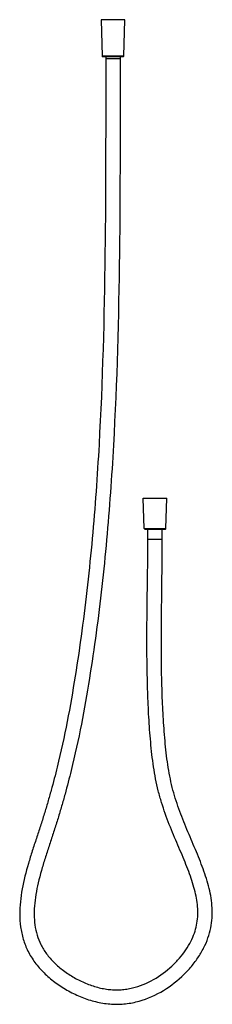
# Paper-space layout '_Back' of a CAD drawing. Units: millimetres. Extents: x -131 to 56, y -79 to 878.
import ezdxf

# ---------------------------------------------------------------- set-up
doc = ezdxf.new("R2010")
doc.units = ezdxf.units.MM

psp = doc.layouts.new('_Back')

# ---------------------------------------------------------------- linework, layer by layer
at = {"color": 7, "linetype": 'Continuous', "lineweight": 25}
for p, q in [((-52.5, 878), (-51.51, 842.49)), ((-29.5, 878), (-52.5, 878)), ((-30.49, 842.49), (-29.5, 878)), ((-30.49, 842.49), (-51.51, 842.49)), ((-30.99, 842), (-51.01, 842)), ((-48, 842), (-48, 840)), ((-34, 840), (-48, 840)), ((-34, 842), (-34, 840)), ((-10.52, 383.48), (-11.5, 413)), ((-11.5, 413), (11.5, 413)), ((10.52, 383.48), (11.5, 413)), ((-10.52, 383.48), (10.52, 383.48)), ((-10.02, 383), (10.02, 383)), ((-7, 373), (-7, 383)), ((7, 373), (7, 383)), ((-7, 373), (7, 373))]:
    psp.add_line(p, q, dxfattribs=at)
for centre, start, end in [((-51.01, 842.5), 181.59114, 270), ((-30.99, 842.5), 270, 358.40886), ((-10.02, 383.5), 181.90915, 270), ((10.02, 383.5), 270, 358.09085)]:
    psp.add_arc(centre, 0.5, start, end, dxfattribs=at)
for points, knots in [([(-48, 840), (-48, 776.81), (-47.9, 713.75), (-49.42, 588.58), (-51.04, 526.46), (-56.17, 434.52), (-58.34, 404.07), (-63.8, 343.68), (-67.11, 313.73), (-73.1, 269.25), (-75.26, 254.49), (-79.97, 225.15), (-82.5, 210.57), (-88.22, 181.29), (-91.41, 166.6), (-96.91, 144.2), (-98.86, 136.68), (-102, 125.27), (-103.08, 121.45), (-105.32, 113.77), (-106.47, 109.9), (-108.86, 102.13), (-110.09, 98.21), (-112.65, 90.31), (-113.97, 86.32), (-116.62, 78.28), (-117.95, 74.22), (-120.55, 66.07), (-121.82, 61.97), (-125.41, 49.64), (-127.53, 41.38), (-130.56, 24.86), (-131.48, 16.61), (-131.42, 4.37), (-131.15, 0.31), (-130.05, -7.74), (-129.21, -11.73), (-126.86, -19.6), (-125.34, -23.48), (-122.51, -29.14), (-121.47, -31.01), (-119.21, -34.67), (-117.98, -36.48), (-115.35, -40.01), (-113.96, -41.74), (-111.01, -45.12), (-109.46, -46.76), (-104.61, -51.56), (-101.1, -54.57), (-93.65, -60.19), (-89.71, -62.79), (-81.5, -67.49), (-77.24, -69.59), (-68.49, -73.23), (-64.01, -74.75), (-57.2, -76.55), (-54.92, -77.06), (-50.33, -77.92), (-48.03, -78.25), (-43.43, -78.73), (-41.13, -78.87), (-36.55, -78.95), (-34.28, -78.89), (-29.77, -78.57), (-27.53, -78.32), (-23.12, -77.64), (-20.94, -77.2), (-10.19, -74.64), (-2.07, -71.29), (12.9, -62.81), (19.74, -57.69), (28.82, -49.23), (31.65, -46.27), (36.87, -40.2), (39.26, -37.07), (43.57, -30.71), (45.49, -27.48), (48.79, -21), (50.18, -17.75), (52.46, -11.23), (53.35, -7.97), (54.65, -1.47), (55.08, 1.78), (55.51, 8.25), (55.52, 11.47), (55.19, 17.89), (54.85, 21.08), (53.37, 30.62), (51.79, 36.92), (47.87, 49.51), (45.52, 55.79), (40.45, 68.45), (37.72, 74.82), (32.23, 87.74), (29.46, 94.29), (24.23, 107.63), (21.77, 114.43), (18.55, 124.84), (17.55, 128.35), (15.76, 135.48), (14.96, 139.1), (12.82, 150.13), (11.72, 157.74), (10.39, 169.36), (10, 173.27), (9.29, 181.14), (8.97, 185.1), (8.1, 197), (7.63, 204.99), (6.9, 220.99), (6.64, 229), (6.07, 252.99), (6, 268.92), (6.25, 315.83), (7, 345.92), (7, 373)], [0, 0, 0, 0, 0.125, 0.125, 0.25, 0.25, 0.3125, 0.3125, 0.375, 0.375, 0.40625, 0.40625, 0.4375, 0.4375, 0.46875, 0.46875, 0.484375, 0.484375, 0.492187, 0.492187, 0.5, 0.5, 0.507812, 0.507812, 0.515625, 0.515625, 0.523437, 0.523437, 0.53125, 0.53125, 0.546875, 0.546875, 0.5625, 0.5625, 0.570312, 0.570312, 0.578125, 0.578125, 0.585937, 0.585937, 0.589844, 0.589844, 0.59375, 0.59375, 0.597656, 0.597656, 0.601562, 0.601562, 0.609375, 0.609375, 0.617187, 0.617187, 0.625, 0.625, 0.632812, 0.632812, 0.636719, 0.636719, 0.640625, 0.640625, 0.644531, 0.644531, 0.648437, 0.648437, 0.652344, 0.652344, 0.65625, 0.65625, 0.671875, 0.671875, 0.6875, 0.6875, 0.695312, 0.695312, 0.703125, 0.703125, 0.710937, 0.710937, 0.71875, 0.71875, 0.726562, 0.726562, 0.734375, 0.734375, 0.742187, 0.742187, 0.75, 0.75, 0.765625, 0.765625, 0.78125, 0.78125, 0.796875, 0.796875, 0.8125, 0.8125, 0.828125, 0.828125, 0.835937, 0.835937, 0.84375, 0.84375, 0.859375, 0.859375, 0.867187, 0.867187, 0.875, 0.875, 0.890625, 0.890625, 0.90625, 0.90625, 0.9375, 0.9375, 1, 1, 1, 1]), ([(-34, 840), (-34, 776.83), (-33.9, 713.71), (-35.42, 588.28), (-37.04, 525.96), (-42.2, 433.6), (-44.38, 402.99), (-49.88, 342.24), (-53.2, 312.09), (-59.23, 267.28), (-61.42, 252.41), (-66.17, 222.8), (-68.73, 208.07), (-74.52, 178.42), (-77.76, 163.5), (-83.35, 140.74), (-85.33, 133.09), (-88.52, 121.5), (-89.62, 117.61), (-91.89, 109.79), (-93.07, 105.85), (-95.5, 97.94), (-96.76, 93.95), (-99.34, 85.95), (-100.67, 81.93), (-103.32, 73.9), (-104.64, 69.89), (-107.19, 61.89), (-108.42, 57.91), (-111.88, 46.02), (-113.88, 38.2), (-116.67, 22.99), (-117.47, 15.6), (-117.42, 5), (-117.19, 1.54), (-116.27, -5.18), (-115.58, -8.46), (-113.67, -14.84), (-112.46, -17.95), (-110.18, -22.5), (-109.35, -24), (-107.51, -26.97), (-106.51, -28.44), (-104.34, -31.36), (-103.18, -32.8), (-100.7, -35.63), (-99.38, -37.03), (-95.23, -41.14), (-92.19, -43.76), (-85.7, -48.65), (-82.24, -50.93), (-75.05, -55.05), (-71.31, -56.9), (-63.68, -60.06), (-59.79, -61.39), (-53.95, -62.93), (-52.01, -63.37), (-48.13, -64.09), (-46.21, -64.37), (-42.38, -64.77), (-40.48, -64.88), (-36.71, -64.95), (-34.84, -64.9), (-31.14, -64.64), (-29.3, -64.43), (-25.65, -63.86), (-23.84, -63.5), (-14.85, -61.36), (-7.93, -58.52), (4.97, -51.21), (10.95, -46.74), (18.89, -39.34), (21.36, -36.76), (25.91, -31.47), (27.98, -28.76), (31.67, -23.31), (33.29, -20.58), (36.05, -15.18), (37.18, -12.52), (39.03, -7.22), (39.75, -4.59), (40.81, 0.67), (41.15, 3.31), (41.51, 8.6), (41.52, 11.26), (41.24, 16.65), (40.95, 19.37), (39.67, 27.62), (38.26, 33.25), (34.65, 44.84), (32.44, 50.79), (27.54, 63.03), (24.85, 69.32), (19.33, 82.28), (16.51, 88.95), (11.11, 102.74), (8.52, 109.86), (5.1, 120.93), (4.04, 124.69), (2.12, 132.32), (1.26, 136.19), (-1.01, 147.93), (-2.16, 155.87), (-3.53, 167.89), (-3.93, 171.91), (-4.66, 179.97), (-4.99, 184.01), (-5.88, 196.13), (-6.35, 204.24), (-7.09, 220.46), (-7.36, 228.58), (-7.93, 252.84), (-8, 268.91), (-7.75, 316.09), (-7, 346.18), (-7, 373)], [0, 0, 0, 0, 0.125, 0.125, 0.25, 0.25, 0.3125, 0.3125, 0.375, 0.375, 0.40625, 0.40625, 0.4375, 0.4375, 0.46875, 0.46875, 0.484375, 0.484375, 0.492188, 0.492188, 0.5, 0.5, 0.507813, 0.507813, 0.515625, 0.515625, 0.523438, 0.523438, 0.53125, 0.53125, 0.546875, 0.546875, 0.5625, 0.5625, 0.570313, 0.570313, 0.578125, 0.578125, 0.585938, 0.585938, 0.589844, 0.589844, 0.59375, 0.59375, 0.597656, 0.597656, 0.601563, 0.601563, 0.609375, 0.609375, 0.617188, 0.617188, 0.625, 0.625, 0.632813, 0.632813, 0.636719, 0.636719, 0.640625, 0.640625, 0.644531, 0.644531, 0.648438, 0.648438, 0.652344, 0.652344, 0.65625, 0.65625, 0.671875, 0.671875, 0.6875, 0.6875, 0.695313, 0.695313, 0.703125, 0.703125, 0.710938, 0.710938, 0.71875, 0.71875, 0.726563, 0.726563, 0.734375, 0.734375, 0.742188, 0.742188, 0.75, 0.75, 0.765625, 0.765625, 0.78125, 0.78125, 0.796875, 0.796875, 0.8125, 0.8125, 0.828125, 0.828125, 0.835938, 0.835938, 0.84375, 0.84375, 0.859375, 0.859375, 0.867188, 0.867188, 0.875, 0.875, 0.890625, 0.890625, 0.90625, 0.90625, 0.9375, 0.9375, 1, 1, 1, 1])]:
    psp.add_open_spline(points, degree=3, knots=knots, dxfattribs=at)

doc.saveas('drawing.dxf')
